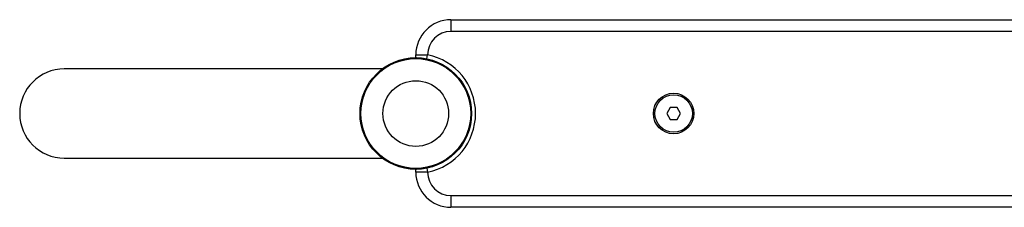
# Model space of a CAD drawing. Units: millimetres. Extents: x 1544 to 6679, y 870 to 4900.
# Drawn here: x 3620 to 4040, y 3305 to 3385 of the extents above; entities that cross this region are included whole.
import ezdxf

# ---------------------------------------------------------------- set-up
doc = ezdxf.new("R2010")
doc.units = ezdxf.units.MM
doc.header["$LTSCALE"] = 20

msp = doc.modelspace()

# ---------------------------------------------------------------- linework, layer by layer
at = {"color": 7, "linetype": 'Continuous', "lineweight": 25}
for p, q in [((3803.56, 3384.93), (3803.56, 3379.93)), ((3803.56, 3384.93), (4173.56, 3384.93)), ((4173.56, 3379.93), (3803.56, 3379.93)), ((3788.56, 3369.94), (3793.56, 3369.94)), ((3793.22, 3368.27), (3793.56, 3369.94)), ((3774.22, 3363.93), (3638.56, 3363.93)), ((3897.11, 3347.43), (3895.67, 3344.93)), ((3895.67, 3344.93), (3897.11, 3342.43)), ((3900, 3347.43), (3897.11, 3347.43)), ((3901.44, 3344.93), (3900, 3347.43)), ((3900, 3342.43), (3901.44, 3344.93)), ((3897.11, 3342.43), (3900, 3342.43)), ((3638.56, 3325.93), (3774.22, 3325.93)), ((3793.56, 3319.93), (3788.56, 3319.93)), ((3793.22, 3321.59), (3793.56, 3319.93)), ((3803.56, 3309.93), (4173.56, 3309.93)), ((3803.56, 3309.93), (3803.56, 3304.93)), ((4173.56, 3304.93), (3803.56, 3304.93))]:
    msp.add_line(p, q, dxfattribs=at)
at = {"color": 7, "linetype": 'Continuous', "lineweight": 25, "flags": 128}
for points in [[(3788.7, 3368.73), (3788.63, 3369.09), (3788.56, 3369.94)], [(3788.56, 3319.93), (3788.63, 3320.78), (3788.7, 3321.13)]]:
    msp.add_lwpolyline(points, dxfattribs=at)
at = {"color": 7, "linetype": 'Continuous', "lineweight": 25}
for centre, radius in [((3788.56, 3344.93), 23.8), ((3788.56, 3344.93), 23.41), ((3788.56, 3344.93), 14), ((3898.56, 3344.93), 8.65), ((3898.56, 3344.93), 8)]:
    msp.add_circle(centre, radius, dxfattribs=at)
for centre, radius, start, end in [((3803.56, 3369.93), 15, 90, 179.9714), ((3803.56, 3369.93), 10, 90, 179.9714), ((3788.56, 3344.93), 25.5, 281.3077, 78.6923), ((3638.56, 3344.93), 19, 90, 270), ((3803.56, 3319.93), 15, 180.0286, 270), ((3803.56, 3319.93), 10, 180.0286, 270)]:
    msp.add_arc(centre, radius, start, end, dxfattribs=at)

doc.saveas('drawing.dxf')
